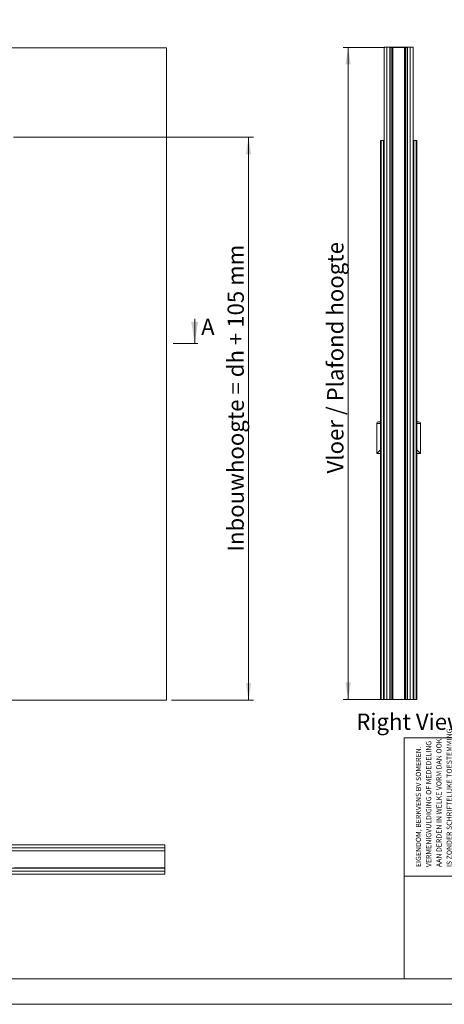
# Model space of a CAD drawing. Units: millimetres. Extents: x 0 to 420, y 0 to 297.
# Drawn here: x 141 to 224, y 0 to 192 of the extents above; entities that cross this region are included whole.
import ezdxf

# ---------------------------------------------------------------- set-up
doc = ezdxf.new("R2010")
doc.units = ezdxf.units.MM
doc.linetypes.add('SLD-Chain', pattern=[10.16, 6.35, -1.27, 1.27, -1.27])
doc.linetypes.add('SLD-Solid', pattern=[0])
doc.styles.add('SLDTEXTSTYLE0', font='TXT', dxfattribs={"width": 0.7})
doc.styles.add('SLDTEXTSTYLE1', font='TXT', dxfattribs={"width": 0.605})
doc.styles.add('SLDTEXTSTYLE2', font='TXT', dxfattribs={"width": 0.75})
doc.dimstyles.new('SLDDIMSTYLE1', dxfattribs={"dimtxt": 3.175, "dimasz": 3.302, "dimexe": 0, "dimexo": 0.0625, "dimgap": 0.79375, "dimtad": 1, "dimdec": 1, "dimlfac": 22, "dimrnd": 1e-09, "dimzin": 12, "dimdsep": 46, "dimtxsty": 'SLDTEXTSTYLE0', "dimsah": 1, "dimcen": 0.09, "dimadec": 0, "dimazin": 3, "dimtfac": 1, "dimtdec": 1, "dimtofl": 0, "dimtmove": 0, "dimatfit": 3, "dimfxl": 1, "dimfrac": 2, "dimtolj": 1, "dimtzin": 12, "dimarcsym": 0})
doc.dimstyles.new('SLDDIMSTYLE3', dxfattribs={"dimtxt": 3.175, "dimasz": 3.302, "dimexe": 0, "dimexo": 0.0625, "dimgap": 0.79375, "dimtad": 0, "dimtih": 1, "dimtoh": 1, "dimdec": 1, "dimlfac": 5, "dimrnd": 1e-09, "dimzin": 12, "dimdsep": 46, "dimtxsty": 'SLDTEXTSTYLE0', "dimsah": 1, "dimcen": 0.09, "dimadec": 0, "dimazin": 3, "dimtfac": 1, "dimtdec": 1, "dimtofl": 0, "dimtmove": 0, "dimatfit": 3, "dimfxl": 1, "dimfrac": 2, "dimtolj": 1, "dimtzin": 12, "dimarcsym": 0})

# ---------------------------------------------------------------- blocks, each defined once
blk = doc.blocks.new('SW_NOTE_2')
at = {"color": 0, "linetype": 'Continuous', "lineweight": 0, "char_height": 1, "attachment_point": 1, "rotation": 90, "style": 'SLDTEXTSTYLE1'}
for s, insert in [('IS ZONDER SCHRIFTELIJKE TOESTEMMING', (4.71, 0)), ('AAN DERDEN IN WELKE VORM DAN OOK', (2.71, 0)), ('EIGENDOM, BERKVENS BV SOMEREN.', (-1.29, 0)), ('VERMENIGVULDIGING OF MEDEDELING', (0.71, 0)), ('VAN EIGENARES NIET GEOORLOOFD.', (6.71, 0))]:
    blk.add_mtext(s, dxfattribs=dict(at, insert=insert))
blk = doc.blocks.new('_D')
at = {"color": 7, "linetype": 'SLD-Solid', "lineweight": 18}
for p, q in [((139.58, 169.19), (186.4, 169.19)), ((185.4, 169.19), (185.4, 59.37)), ((170.4, 59.37), (186.4, 59.37))]:
    blk.add_line(p, q, dxfattribs=at)
for points in [[(185.4, 169.19), (184.89, 165.89), (185.91, 165.89)], [(185.4, 59.37), (185.91, 62.67), (184.89, 62.67)]]:
    blk.add_solid(points, dxfattribs=at)
at = {"color": 7, "linetype": 'SLD-Solid', "lineweight": 18, "insert": (181.31, 88.35), "char_height": 3.175, "attachment_point": 1, "rotation": 90, "style": 'SLDTEXTSTYLE0'}
blk.add_mtext('Inbouwhoogte = dh + 105 mm', dxfattribs=at)
blk = doc.blocks.new('_D_7')
at = {"color": 7, "linetype": 'SLD-Solid', "lineweight": 18}
for p, q in [((49.88, 242.22), (49.88, 214.23)), ((199.89, 242.22), (199.89, 214.23)), ((49.88, 215.23), (199.89, 215.23))]:
    blk.add_line(p, q, dxfattribs=at)
for points in [[(49.88, 215.23), (53.18, 214.73), (53.18, 215.74)], [(199.89, 215.23), (196.59, 215.74), (196.59, 214.73)]]:
    blk.add_solid(points, dxfattribs=at)
at = {"color": 7, "linetype": 'SLD-Solid', "lineweight": 18, "insert": (92.83, 219.33), "char_height": 3.175, "attachment_point": 1, "style": 'SLDTEXTSTYLE0'}
blk.add_mtext('Uitwendige kozijnmaat = db + 85 mm', dxfattribs=at)
blk = doc.blocks.new('Right View')
at = {"color": 174, "linetype": 'Continuous', "lineweight": 0, "true_color": 0x0000a0, "insert": (0, 7.43), "char_height": 6.35, "attachment_point": 1, "style": 'SLDTEXTSTYLE0'}
blk.add_mtext('Right View', dxfattribs=at)
blk = doc.blocks.new('_D_18')
at = {"color": 7, "linetype": 'SLD-Solid', "lineweight": 18}
for p, q in [((211.95, 186.73), (203.82, 186.73)), ((204.82, 186.73), (204.82, 59.51)), ((211.95, 59.51), (203.82, 59.51))]:
    blk.add_line(p, q, dxfattribs=at)
for points in [[(204.82, 186.73), (204.31, 183.43), (205.33, 183.43)], [(204.82, 59.51), (205.33, 62.81), (204.31, 62.81)]]:
    blk.add_solid(points, dxfattribs=at)
at = {"color": 7, "linetype": 'SLD-Solid', "lineweight": 18, "insert": (200.73, 103.59), "char_height": 3.175, "attachment_point": 1, "rotation": 90, "style": 'SLDTEXTSTYLE0'}
blk.add_mtext('Vloer / Plafond hoogte', dxfattribs=at)

msp = doc.modelspace()

# ---------------------------------------------------------------- linework, layer by layer
at = {"color": 7, "linetype": 'SLD-Solid', "lineweight": 18}
for p, q in [((14.8558, 186.6429), (169.4013, 186.6429)), ((169.4013, 59.3702), (169.4013, 186.6429)), ((211.8158, 59.4827), (211.8158, 186.7554)), ((211.8158, 186.7554), (212.384, 186.7554)), ((212.384, 59.4827), (212.384, 186.7554)), ((212.384, 59.4827), (212.384, 186.7554)), ((212.384, 186.7554), (212.9522, 186.7554)), ((212.9522, 59.4827), (212.9522, 186.7554)), ((212.9522, 186.7282), (212.9595, 186.7282)), ((212.9795, 186.7009), (212.9522, 186.7009)), ((212.9522, 186.7009), (212.9522, 184.0282)), ((212.9795, 186.7009), (212.9795, 184.0282)), ((213.0068, 186.7554), (213.0068, 186.7282)), ((216.3068, 186.7554), (213.0068, 186.7554)), ((213.0068, 186.7282), (213.0068, 59.51)), ((213.0068, 186.7282), (213.3338, 186.7282)), ((216.3068, 186.7282), (213.0068, 186.7282)), ((213.3338, 186.7282), (213.3338, 59.51)), ((213.3671, 186.7282), (213.3671, 59.51)), ((213.5223, 186.7282), (213.5223, 59.51)), ((213.539, 186.7282), (213.539, 59.51)), ((215.7746, 186.7282), (215.7746, 59.51)), ((215.7912, 186.7282), (215.7912, 59.51)), ((215.9464, 186.7282), (215.9464, 59.51)), ((215.9797, 186.7282), (215.9797, 59.51)), ((215.9797, 186.7282), (216.3068, 186.7282)), ((216.3068, 186.7282), (216.3068, 186.7554)), ((216.3068, 186.7282), (216.3068, 59.51)), ((216.3613, 186.7009), (216.334, 186.7009)), ((216.334, 184.0282), (216.334, 186.7009)), ((216.354, 186.7282), (216.3613, 186.7282)), ((216.3613, 59.4827), (216.3613, 186.7554)), ((216.3613, 186.7554), (216.9295, 186.7554)), ((216.3613, 184.0282), (216.3613, 186.7009)), ((216.9295, 59.4827), (216.9295, 186.7554)), ((216.9295, 186.7554), (217.4977, 186.7554)), ((216.9295, 59.4827), (216.9295, 186.7554)), ((217.4977, 59.4827), (217.4977, 186.7554)), ((212.9522, 184.0282), (212.9795, 184.0282)), ((216.334, 184.0282), (216.3613, 184.0282)), ((211.2477, 168.5736), (211.134, 168.5736)), ((211.134, 168.5736), (211.134, 59.4827)), ((211.2477, 168.5736), (211.2477, 59.4827)), ((211.2477, 168.5736), (211.7022, 168.5736)), ((211.581, 168.5736), (211.5962, 168.5736)), ((211.7022, 168.5736), (211.7022, 59.4827)), ((211.8158, 168.5736), (211.7022, 168.5736)), ((217.4977, 168.5736), (217.6113, 168.5736)), ((218.0659, 168.5736), (217.6113, 168.5736)), ((217.6113, 168.5736), (217.6113, 59.4827)), ((217.7325, 168.5736), (217.7173, 168.5736)), ((218.0659, 168.5736), (218.0659, 59.4827)), ((218.0659, 168.5736), (218.1795, 168.5736)), ((218.1795, 168.5736), (218.1795, 59.4827)), ((212.384, 164.3236), (212.384, 164.3236)), ((212.384, 163.834), (212.384, 163.834)), ((212.384, 163.8164), (212.384, 163.8164)), ((216.9295, 164.3236), (216.9295, 164.3236)), ((216.9295, 163.834), (216.9295, 163.834)), ((216.9295, 163.8164), (216.9295, 163.8164)), ((174.905, 133.7813), (174.905, 128.9553)), ((210.384, 113.3463), (210.384, 107.4827)), ((211.134, 113.3463), (210.384, 113.3463)), ((218.1795, 113.3463), (218.9295, 113.3463)), ((218.9295, 107.4827), (218.9295, 113.3463)), ((210.384, 107.4827), (211.134, 108.2327)), ((218.9295, 107.4827), (218.1795, 108.2327)), ((210.384, 107.4827), (211.134, 107.4827)), ((218.1795, 107.4827), (218.9295, 107.4827)), ((212.9522, 59.5372), (212.9522, 62.21)), ((212.9522, 62.21), (212.9795, 62.21)), ((212.9795, 59.5372), (212.9795, 62.21)), ((216.334, 62.21), (216.334, 59.5372)), ((216.334, 62.21), (216.3613, 62.21)), ((216.3613, 62.21), (216.3613, 59.5372)), ((169.4013, 59.3702), (96.5877, 59.3702)), ((211.134, 59.4827), (211.2477, 59.4827)), ((211.7022, 59.4827), (211.2477, 59.4827)), ((211.7022, 59.4827), (211.8158, 59.4827)), ((211.8158, 59.4827), (212.384, 59.4827)), ((212.9522, 59.4827), (212.384, 59.4827)), ((212.384, 59.4827), (212.384, 59.4827)), ((212.9522, 59.5372), (212.9795, 59.5372)), ((212.9522, 59.51), (212.9595, 59.51)), ((212.9522, 59.4827), (213.0068, 59.4827)), ((213.0068, 59.51), (213.0068, 59.4827)), ((216.3068, 59.51), (213.0068, 59.51)), ((213.0068, 59.51), (213.3338, 59.51)), ((216.3068, 59.4827), (213.0068, 59.4827)), ((215.9797, 59.51), (216.3068, 59.51)), ((216.3068, 59.4827), (216.3068, 59.51)), ((216.3613, 59.4827), (216.3068, 59.4827)), ((216.334, 59.5372), (216.3613, 59.5372)), ((216.354, 59.51), (216.3613, 59.51)), ((216.9295, 59.4827), (216.3613, 59.4827)), ((216.9295, 59.4827), (217.4977, 59.4827)), ((216.9295, 59.4827), (216.9295, 59.4827)), ((217.6113, 59.4827), (217.4977, 59.4827)), ((217.6113, 59.4827), (218.0659, 59.4827)), ((218.1795, 59.4827), (218.0659, 59.4827)), ((413.5003, 52.0005), (215.7155, 52.0005)), ((215.7155, 5.0005), (215.7155, 52.0005)), ((94.9682, 31.1111), (169.0591, 31.1111)), ((169.0591, 31.1111), (169.0591, 30.5429)), ((169.0591, 30.5429), (94.9682, 30.5429)), ((169.0591, 30.5429), (94.9682, 30.5429)), ((94.9682, 29.9747), (169.0591, 29.9747)), ((169.0591, 29.9202), (139.7682, 29.9202)), ((169.0591, 29.9747), (169.0591, 30.5429)), ((169.0591, 29.9202), (169.0591, 29.9747)), ((169.0591, 26.6202), (169.0591, 29.9202)), ((169.0591, 26.5657), (94.9682, 26.5657)), ((94.9682, 25.9975), (169.0591, 25.9975)), ((94.9682, 25.9975), (169.0591, 25.9975)), ((169.0591, 25.4293), (94.9682, 25.4293)), ((169.0591, 26.6202), (139.7682, 26.6202)), ((169.0591, 26.5657), (169.0591, 26.6202)), ((169.0591, 25.9975), (169.0591, 26.5657)), ((169.0591, 25.9975), (169.0591, 25.4293)), ((413.5003, 25.0005), (215.7155, 25.0005)), ((413.5003, 5.0005), (6.0928, 5.0005)), ((420.0003, 0.0005), (-0.0072, 0.0005))]:
    msp.add_line(p, q, dxfattribs=at)
at = {"color": 174, "linetype": 'SLD-Solid', "lineweight": 18}
for p, q in [((212.384, 164.2394), (212.384, 164.2394)), ((216.9295, 164.2394), (216.9295, 164.2394)), ((141.5319, 29.9674), (141.5319, 29.9747)), ((167.2409, 29.9747), (167.2409, 29.9674)), ((169.0046, 29.9674), (169.0046, 29.9747)), ((141.5319, 26.5657), (141.5319, 26.573)), ((167.2409, 26.573), (167.2409, 26.5657)), ((169.0046, 26.5657), (169.0046, 26.573))]:
    msp.add_line(p, q, dxfattribs=at)
at = {"color": 7, "linetype": 'SLD-Chain', "lineweight": 18}
msp.add_line((175.5082, 128.9553), (170.6798, 128.9553), dxfattribs=at)
at = {"color": 7, "linetype": 'SLD-Solid', "lineweight": 18}
for centre, radius, start, end in [((213.0068, 186.7009), 0.0545, 90, 180), ((213.0068, 186.7009), 0.0273, 90, 180), ((216.3068, 186.7009), 0.0545, 0, 90), ((216.3068, 186.7009), 0.0273, 0, 90), ((210.7931, 113.298), 0.4119, 34.149551, 173.267079), ((218.5204, 113.298), 0.4119, 6.732921, 145.852702), ((213.0068, 59.5372), 0.0545, 180, 270), ((213.0068, 59.5372), 0.0273, 180, 270), ((216.3068, 59.5372), 0.0545, 270, 0), ((216.3068, 59.5372), 0.0273, 270, 0), ((141.5319, 29.9202), 0.0545, 60, 90), ((167.2409, 29.9202), 0.0545, 90, 120), ((169.0046, 29.9202), 0.0545, 60, 90), ((141.5319, 26.6202), 0.0545, 270, 300), ((167.2409, 26.6202), 0.0545, 240, 270), ((169.0046, 26.6202), 0.0545, 270, 300)]:
    msp.add_arc(centre, radius, start, end, dxfattribs=at)
msp.add_solid([(174.905, 128.9553), (175.5823, 133.1886), (174.2277, 133.1886)], dxfattribs=at)

# ---------------------------------------------------------------- block references
at = {"color": 7, "linetype": 'Continuous', "xscale": 0.5, "yscale": 0.5, "zscale": 0.5}
msp.add_blockref('Right View', (206.4019, 53.0195), dxfattribs=at)
at = {"color": 7, "linetype": 'Continuous', "lineweight": 0}
msp.add_blockref('SW_NOTE_2', (219.3114, 26.7687), dxfattribs=at)

# ---------------------------------------------------------------- texts
at = {"color": 7, "linetype": 'Continuous', "insert": (176.1575, 133.7813), "char_height": 3.175, "attachment_point": 1, "style": 'SLDTEXTSTYLE2'}
msp.add_mtext('A', dxfattribs=at)

# ---------------------------------------------------------------- dimensions: what is measured, and where the dimension line sits
at = {"color": 7, "linetype": 'SLD-Solid', "lineweight": 18}
dim = msp.add_linear_dim(base=(199.8902, 217.8191), p1=(49.8812, 243.2155), p2=(199.8902, 243.2155), text='Uitwendige kozijnmaat = db + 85 mm', dimstyle='SLDDIMSTYLE3', dxfattribs=at)
dim.commit()
dim.dimension.update_dxf_attribs({"geometry": '_D_7', "text_midpoint": (124.8857, 217.8191), "dimtype": 160})
dim = msp.add_linear_dim(base=(204.8223, 59.51), p1=(212.9522, 186.7282), p2=(212.9522, 59.51), angle=90, text='Vloer / Plafond hoogte', dimstyle='SLDDIMSTYLE1', dxfattribs=at)
dim.commit()
dim.dimension.update_dxf_attribs({"geometry": '_D_18', "text_midpoint": (204.8223, 123.1191), "dimtype": 160})
dim = msp.add_linear_dim(base=(185.4013, 59.3702), p1=(138.5842, 169.1884), p2=(169.4013, 59.3702), angle=90, dimstyle='SLDDIMSTYLE1', dxfattribs=at)
dim.commit()
dim.dimension.update_dxf_attribs({"geometry": '_D', "text_midpoint": (185.4013, 114.2793), "dimtype": 160})

doc.saveas('drawing.dxf')
